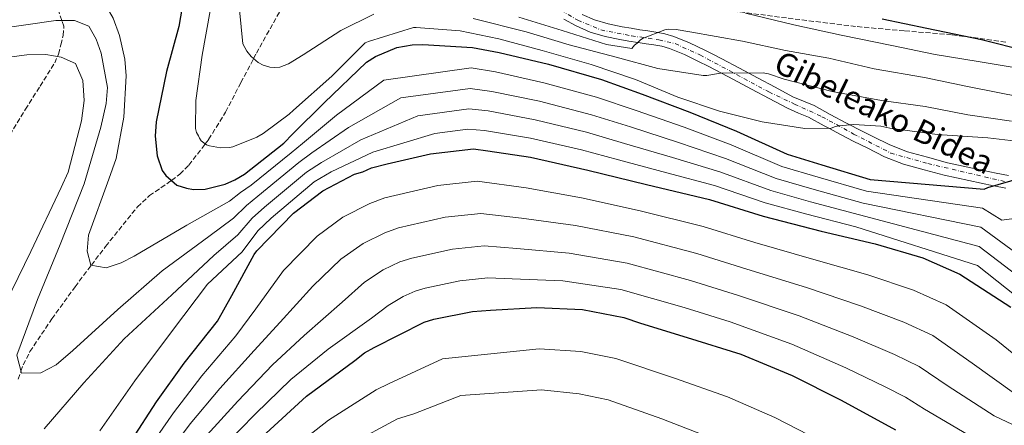
# Model space of a CAD drawing. Units: metres. Extents: x 644339 to 647785, y 4760027 to 4762412.
# Drawn here: x 647047 to 647389, y 4760439 to 4760580 of the extents above; entities that cross this region are included whole.
import ezdxf
from ezdxf.enums import TextEntityAlignment as Align

# ---------------------------------------------------------------- set-up
doc = ezdxf.new("R2010")
doc.units = ezdxf.units.M
doc.header["$MEASUREMENT"] = 0
doc.linetypes.add('DGN Style 3', pattern=[2.435891, 1.739922, -0.695969])
doc.linetypes.add('DGN Style 4', pattern=[2.785615, 1.391938, -0.695969, 0.00174, -0.695969])
for name, color, linetype, lineweight in [('Barranco lineal', 142, 'DGN Style 3', 13), ('Curva de nivel directora', 30, 'Continuous', 30), ('Curva de nivel intermedia', 30, 'Continuous', 0), ('Eje pista sin pavimentar', 7, 'DGN Style 4', 0), ('Línea de pista sin pavimentar', 7, 'Continuous', 0), ('Pista sin pavimentar', 9, 'Continuous', 0), ('Senda', 7, 'DGN Style 3', 0), ('Texto de Pista sin pavimentar', 7, 'Continuous', 0), ('Zona arbolada', 92, 'DGN Style 3', 0)]:
    doc.layers.add(name, color=color, linetype=linetype, lineweight=lineweight)
doc.styles.add('Style-Arial', font='arial.ttf')

msp = doc.modelspace()

# ---------------------------------------------------------------- linework, layer by layer
at = {"layer": 'Barranco lineal', "color": 142, "linetype": 'DGN Style 3', "lineweight": 13}
msp.add_polyline3d([(647046.41, 4760455.04, 785.35), (647047.39, 4760457.76, 785), (647048.18, 4760459.99, 784.73), (647050.5, 4760464.58, 784.15), (647058.13, 4760475.98, 782.61), (647066.19, 4760487.14, 781.06), (647071.84, 4760494.61, 780), (647076.79, 4760501.15, 779.06), (647087.84, 4760514.87, 776.94), (647092.03, 4760518.79, 776.21), (647099.15, 4760523.7, 775.09), (647099.68, 4760524.1, 775), (647102.62, 4760526.31, 774.22), (647105.73, 4760529.39, 772.77), (647111.44, 4760536.83, 770), (647112.6, 4760538.35, 769.72), (647118.48, 4760547.84, 768.08), (647123.79, 4760558.06, 766.39), (647128.21, 4760566.45, 765), (647129.17, 4760568.27, 764.7), (647137.81, 4760583.68, 762.09)], dxfattribs=at)
at = {"layer": 'Curva de nivel directora', "color": 30, "linetype": 'Continuous', "lineweight": 30, "flags": 128}
for points, elevation in [([(647104.96, 4760593.77), (647102.23, 4760577.59), (647097.94, 4760561.9), (647094.33, 4760544.41), (647094.06, 4760539.46), (647094.75, 4760532.59), (647096.43, 4760527.57), (647097.77, 4760525.78), (647101.49, 4760522.49), (647104.89, 4760521.41), (647107.37, 4760520.95), (647111.4, 4760521.04), (647118.37, 4760522.77), (647121.71, 4760524.28), (647125.04, 4760526.31), (647138.68, 4760537.03), (647141.85, 4760540.23), (647152.76, 4760551.01), (647167.49, 4760565.14), (647170.56, 4760567.16), (647178.02, 4760570.33), (647183.32, 4760571.24), (647186.96, 4760571.33), (647204.26, 4760570.32), (647213.53, 4760568.59), (647230.64, 4760564.46), (647249.09, 4760559.19), (647263.24, 4760554.07), (647279.76, 4760547.85), (647296.03, 4760541.22), (647313.64, 4760533.21), (647325.68, 4760529.47), (647342.43, 4760524.42), (647382, 4760521.09), (647383.29, 4760521.64), (647402.9, 4760527.31)], 775), ([(647396.71, 4760568.99), (647381.16, 4760572.9), (647362.1, 4760576.86), (647346.56, 4760580.12)], 750), ([(647085.75, 4760433.65), (647094.52, 4760447.11), (647104.07, 4760460.59), (647115.67, 4760475.17), (647120.65, 4760484.12), (647128.36, 4760498.34), (647129.37, 4760499.67), (647142.05, 4760512.71), (647152.25, 4760520.49), (647163.29, 4760526.21), (647166.12, 4760527.06), (647169.21, 4760528.43), (647174.63, 4760529.86), (647189.62, 4760533.35), (647204.65, 4760535.01), (647209.6, 4760534.35), (647224.47, 4760532.11), (647244.33, 4760527.65), (647264.72, 4760522.69), (647286.67, 4760517.5), (647305.26, 4760511.71), (647325.4, 4760506.48), (647344.21, 4760502), (647360.7, 4760497.2), (647373.57, 4760491.53), (647391.26, 4760480.01)], 800), ([(647132.58, 4760436.29), (647146.56, 4760449.1), (647163.42, 4760461.46), (647166.73, 4760464.14), (647170.06, 4760466.04), (647187.52, 4760474.78), (647190.87, 4760475.9), (647204.32, 4760478.56), (647210.55, 4760478.97), (647226.64, 4760479.88), (647242.5, 4760479.22), (647256.86, 4760476.45), (647262.63, 4760474.51), (647278.86, 4760469.45), (647297.45, 4760463.66), (647315.3, 4760456.3), (647332.13, 4760447.87), (647347.67, 4760439.41), (647351.24, 4760437.44)], 825)]:
    msp.add_lwpolyline(points, dxfattribs=dict(at, elevation=elevation))
at = {"layer": 'Curva de nivel intermedia', "color": 30, "linetype": 'Continuous', "lineweight": 0, "flags": 128}
for points, elevation in [([(647041.48, 4760589.93), (647061.91, 4760593.8), (647067.12, 4760593.54), (647072.09, 4760592.1), (647075.18, 4760588.02), (647079.39, 4760580.45), (647081.61, 4760574.4), (647083.5, 4760566.26), (647083.9, 4760560.42), (647083.08, 4760546.11), (647080.43, 4760531.75), (647077.88, 4760524.54), (647070.82, 4760505.01), (647070.43, 4760499.54), (647071.72, 4760494.64), (647076.94, 4760493.72), (647082.22, 4760495.41), (647086.71, 4760497.73)], 780), ([(647170.04, 4760581.81), (647158.48, 4760576.2), (647145.44, 4760567.7), (647140.32, 4760564.59), (647137.35, 4760563.48), (647135.54, 4760563.31), (647133.85, 4760563.4), (647131.49, 4760564.12), (647129.78, 4760565.12), (647127.39, 4760567.14), (647125.92, 4760569.05), (647124.43, 4760571.61), (647122.86, 4760588.2)], 765), ([(647399.12, 4760537.07), (647383.36, 4760538.89), (647365.66, 4760540.03), (647349.24, 4760542.23), (647346.1, 4760542.93), (647336.74, 4760543.48), (647331.68, 4760543.1), (647330.39, 4760542.81), (647328.84, 4760542.25), (647319.75, 4760542.16), (647304.88, 4760544.4), (647290.11, 4760548.2), (647275.57, 4760553.05), (647260.88, 4760559.19), (647245.55, 4760564.41), (647228.42, 4760569.19), (647213.38, 4760573.24), (647199.93, 4760576.04), (647184.7, 4760577.23), (647183.79, 4760577.2), (647168.19, 4760572.41), (647167.03, 4760571.86), (647155.36, 4760560.28), (647142.13, 4760548.53), (647140.61, 4760547.06), (647131.55, 4760540.34), (647129.37, 4760539.12), (647121, 4760535.8), (647119.84, 4760535.51), (647116.73, 4760535.44), (647112.94, 4760536.13), (647111.89, 4760536.49), (647110.04, 4760537.88), (647109.37, 4760538.77), (647109.09, 4760539.54), (647108.41, 4760540.7), (647107.99, 4760542.11), (647108.14, 4760551.86), (647110.36, 4760567.63), (647113.11, 4760583.03)], 770), ([(647038.55, 4760576.61), (647059.52, 4760579.71), (647066.02, 4760579.61), (647071.01, 4760577.65), (647073.46, 4760573.16), (647075.26, 4760568.27), (647077.5, 4760556.37), (647076.99, 4760550.77), (647075.11, 4760542.54), (647069.34, 4760522.91), (647061.02, 4760501.78), (647053.16, 4760482.75), (647045.96, 4760463.35), (647047.54, 4760457.15), (647054.3, 4760457.18), (647059.56, 4760460.04), (647065.42, 4760464.99), (647081.05, 4760479.27), (647096.45, 4760492.63), (647112.67, 4760504.59), (647121.28, 4760511.01), (647125.72, 4760515.41), (647129.7, 4760518.66), (647143.97, 4760530.31), (647148.5, 4760533.62)], 785), ([(647391.53, 4760544.68), (647376.41, 4760546.91), (647361.53, 4760549.8), (647346.41, 4760551.9), (647329.18, 4760554.99), (647312.58, 4760559.27), (647307.08, 4760561.09), (647305.25, 4760561.43), (647290.45, 4760561.33), (647285.66, 4760560.57), (647284.36, 4760560.54), (647268.71, 4760563.02), (647254.19, 4760566.95), (647237.85, 4760571.24), (647222.93, 4760575.68), (647204.5, 4760580.3)], 765), ([(647395.62, 4760552.96), (647376.3, 4760556.78), (647361.29, 4760559.8), (647343.8, 4760562.88), (647328.12, 4760566.53), (647312.99, 4760569.28), (647298.1, 4760572.43), (647279.83, 4760575.76), (647275.01, 4760576.55), (647272.54, 4760576.62), (647271.11, 4760576.46), (647263.39, 4760573.41), (647262.49, 4760572.87), (647261.48, 4760571.81), (647260.59, 4760571.14), (647259.58, 4760569.94), (647250.84, 4760571.29), (647235.39, 4760576.24), (647220.34, 4760580.82)], 760), ([(647395.25, 4760562.83), (647379.99, 4760565.45), (647364.99, 4760567.81), (647349.97, 4760570.96), (647332.35, 4760574.56), (647315.89, 4760578.19), (647299.16, 4760582.2)], 755), ([(647028.18, 4760564.92), (647049.42, 4760567.77), (647056.04, 4760567.8), (647061.39, 4760566.89), (647066.39, 4760564.67), (647068.87, 4760558.76), (647069.29, 4760551.88), (647068.42, 4760544.84), (647063.79, 4760526.93), (647061.32, 4760521.67), (647050.81, 4760499.33), (647042.02, 4760481.31)], 790), ([(647086.71, 4760497.73), (647105.03, 4760508.56), (647119.83, 4760516.89), (647123.71, 4760519.84), (647127.37, 4760522.49), (647141.32, 4760533.67), (647145.18, 4760536.93), (647156.98, 4760546.74), (647173.43, 4760558.95), (647203.85, 4760563.2), (647212.27, 4760561.81), (647229.09, 4760558.04), (647247.34, 4760553.06), (647261.18, 4760548.37), (647277.78, 4760542.57), (647294.11, 4760536.49), (647311.71, 4760528.98), (647324.35, 4760525.2), (647341.19, 4760520.31), (647381.44, 4760514.44), (647388.14, 4760510.3), (647407.1, 4760512.79)], 780), ([(647148.5, 4760533.62), (647161.21, 4760542.47), (647179.37, 4760552.76), (647203.43, 4760556.08), (647211, 4760555.02), (647227.54, 4760551.61), (647245.59, 4760546.93), (647259.12, 4760542.66), (647275.79, 4760537.3), (647292.18, 4760531.76), (647309.79, 4760524.76), (647323.03, 4760520.93), (647339.95, 4760516.21), (647380.88, 4760507.8), (647393, 4760498.97)], 785), ([(647055.42, 4760437.72), (647069.19, 4760453.77), (647083.25, 4760469.06), (647099.77, 4760484.27), (647114.38, 4760498.01), (647122.74, 4760505.12), (647127.72, 4760510.97), (647132.03, 4760514.84), (647146.61, 4760526.94), (647151.83, 4760530.32), (647165.43, 4760538.2), (647185.31, 4760546.57), (647203.01, 4760548.97), (647209.74, 4760548.24), (647225.99, 4760545.19), (647243.84, 4760540.8), (647257.06, 4760536.96), (647273.8, 4760532.03), (647290.25, 4760527.03), (647307.87, 4760520.54), (647321.7, 4760516.66), (647338.72, 4760512.11), (647380.32, 4760501.15), (647397.86, 4760487.64)], 790), ([(647074.8, 4760437.02), (647086.98, 4760454.46), (647100.07, 4760471.93), (647112.16, 4760488.08), (647124.2, 4760499.24), (647129.73, 4760506.53), (647134.36, 4760511.02), (647149.25, 4760523.58), (647155.16, 4760527.02), (647169.65, 4760533.93), (647191.24, 4760540.37), (647202.6, 4760541.85), (647208.48, 4760541.45), (647224.44, 4760538.77), (647242.09, 4760534.68), (647255, 4760531.26), (647271.81, 4760526.75), (647288.33, 4760522.3), (647305.94, 4760516.32), (647320.38, 4760512.4), (647337.48, 4760508), (647379.76, 4760494.51), (647402.71, 4760476.3)], 795), ([(647159.25, 4760511.32), (647168.55, 4760516.06), (647173.86, 4760517.99), (647192.18, 4760522.31), (647205.89, 4760523.8), (647222.88, 4760521.55), (647242.17, 4760518.04), (647262.5, 4760513.56), (647284.45, 4760508.09), (647302.4, 4760502.51), (647322.85, 4760496.66), (647341.65, 4760491.25), (647357.44, 4760486), (647368.87, 4760480.85), (647386.16, 4760468.67), (647399.61, 4760457.81), (647417.13, 4760447.43), (647458.2, 4760439.18), (647475.64, 4760437.67)], 805), ([(647040.35, 4760356.79), (647053.21, 4760371.03), (647062.62, 4760386.47), (647071.08, 4760399.78), (647080.32, 4760414.52), (647091.1, 4760430), (647100.37, 4760443.3), (647110.27, 4760456.2), (647122.04, 4760470.1), (647129.03, 4760479.46), (647138.56, 4760492.81), (647150.29, 4760504.69), (647159.25, 4760511.32)], 805), ([(647044.34, 4760347.79), (647057.96, 4760367.52), (647067.8, 4760383.37), (647076.21, 4760396.54), (647085.69, 4760411.25), (647096.45, 4760426.36), (647106.23, 4760439.48), (647116.48, 4760451.8), (647128.41, 4760465.02), (647137.41, 4760474.8), (647148.75, 4760487.28), (647158.53, 4760496.68), (647166.24, 4760502.14), (647173.81, 4760505.92), (647178.51, 4760507.55), (647194.74, 4760511.28), (647207.13, 4760512.6), (647221.29, 4760510.99), (647240.01, 4760508.43), (647260.28, 4760504.44)], 810), ([(647260.28, 4760504.44), (647282.23, 4760498.69), (647299.53, 4760493.3), (647320.3, 4760486.84), (647339.09, 4760480.49), (647354.18, 4760474.8), (647364.16, 4760470.16), (647377.86, 4760460.62), (647392.54, 4760450.05), (647412, 4760439.84), (647456.54, 4760430.74)], 810), ([(647039.02, 4760325.96), (647049.75, 4760344.15), (647062.72, 4760364.02), (647072.98, 4760380.28), (647081.33, 4760393.3), (647091.06, 4760407.98), (647101.8, 4760422.72), (647112.09, 4760435.67), (647122.69, 4760447.4), (647134.78, 4760459.95), (647145.79, 4760470.14), (647158.95, 4760481.75), (647166.77, 4760488.67), (647173.23, 4760492.97), (647179.08, 4760495.77), (647183.16, 4760497.1), (647197.31, 4760500.25), (647208.37, 4760501.4), (647219.7, 4760500.43), (647237.86, 4760498.82)], 815), ([(647237.86, 4760498.82), (647258.05, 4760495.32), (647280.01, 4760489.29), (647296.66, 4760484.1), (647317.75, 4760477.03), (647336.53, 4760469.74), (647350.92, 4760463.59), (647359.46, 4760459.47), (647369.56, 4760452.58), (647385.47, 4760442.29), (647406.86, 4760432.24)], 815), ([(647187.81, 4760486.66), (647199.87, 4760489.22), (647209.61, 4760490.19), (647218.11, 4760489.87), (647235.7, 4760489.21), (647255.83, 4760486.2), (647277.78, 4760479.88), (647293.8, 4760474.89), (647315.19, 4760467.21), (647333.97, 4760458.98), (647347.66, 4760452.39), (647354.75, 4760448.78), (647361.26, 4760444.54), (647378.4, 4760434.53)], 820), ([(647040.37, 4760313.26), (647051.1, 4760331.45), (647061.19, 4760349.63), (647067.47, 4760360.51), (647078.15, 4760377.18), (647086.46, 4760390.06), (647096.43, 4760404.71), (647107.15, 4760419.08), (647117.94, 4760431.85), (647128.9, 4760443), (647141.15, 4760454.88), (647154.16, 4760465.48), (647169.15, 4760476.22), (647175.01, 4760480.65), (647180.23, 4760483.8), (647184.34, 4760485.62), (647187.81, 4760486.66)], 820), ([(647136.02, 4760426.54), (647154.22, 4760440.74), (647170.82, 4760451.36), (647175.29, 4760453.55), (647193.89, 4760462.05), (647227.44, 4760465.6), (647241.9, 4760464.59), (647254.11, 4760462.17), (647274.46, 4760455.34), (647292.85, 4760448.9), (647309.29, 4760441.73), (647325.01, 4760433.63)], 830), ([(647161.88, 4760432.39), (647178.23, 4760441.27), (647183.85, 4760442.96), (647200.26, 4760449.31), (647228.25, 4760451.32), (647241.29, 4760449.96), (647251.35, 4760447.88), (647270.06, 4760441.23), (647288.26, 4760434.14)], 835)]:
    msp.add_lwpolyline(points, dxfattribs=dict(at, elevation=elevation))
at = {"layer": 'Eje pista sin pavimentar', "color": 7, "linetype": 'DGN Style 4', "lineweight": 0}
msp.add_polyline3d([(647045.9, 4760708.89, 751.25), (647054.37, 4760702.44, 751.3), (647073.69, 4760687.52, 750.9), (647091.14, 4760676.51, 750.24), (647114.86, 4760661.08, 749.93), (647128.93, 4760651.25, 749.78), (647148.75, 4760636.16, 750.81), (647158.21, 4760628.7, 751.56), (647189.31, 4760609.34, 754.83), (647217.57, 4760593.43, 758.31), (647240.84, 4760579.77, 759.91), (647248.87, 4760576.38, 759.94), (647259.56, 4760574.34, 759.98), (647269.06, 4760572.98, 760.21), (647274.66, 4760571.62, 760.84), (647283.31, 4760567.72, 762.54), (647307.24, 4760554.82, 766.61), (647316.13, 4760550.64, 767.5), (647325.67, 4760546.23, 768.69), (647336.69, 4760540.2, 770.68), (647349.61, 4760533.59, 773.28), (647362.53, 4760529.92, 774.62), (647389.55, 4760523.6, 775.07)], dxfattribs=at)
at = {"layer": 'Línea de pista sin pavimentar', "color": 7, "linetype": 'Continuous', "lineweight": 0}
for points in [[(647235.96, 4760580.16, 759.9), (647240.32, 4760577.77, 759.91), (647245.14, 4760575.62, 759.93), (647250.4, 4760574.1, 759.96), (647255.49, 4760573.1, 759.98), (647258.62, 4760572.53, 759.99), (647261.68, 4760572.01, 760), (647261.78, 4760572, 760), (647264.59, 4760571.6, 760.1), (647267.22, 4760571.23, 760.33), (647270.07, 4760570.69, 760.7), (647272.75, 4760569.9, 761.16), (647277.9, 4760567.81, 762.26), (647283.05, 4760565.35, 763.47), (647285.91, 4760563.9, 764.11), (647288.81, 4760562.4, 764.68), (647290.8, 4760561.34, 765), (647294.98, 4760559.12, 765.6), (647301.17, 4760555.83, 766.47), (647307.32, 4760552.53, 767.32), (647313.66, 4760549.14, 768.18), (647317.53, 4760547.5, 768.67), (647321.01, 4760546.04, 769.1), (647326.46, 4760543.1, 769.8), (647328.03, 4760542.25, 770), (647332.14, 4760540.02, 770.48), (647336.76, 4760537.66, 770.96), (647341.34, 4760535.37, 771.38), (647347.45, 4760532.3, 771.88), (647354.05, 4760529.75, 772.36), (647361.2, 4760527.79, 772.86), (647368.13, 4760525.9, 773.38), (647385.32, 4760522.25, 774.99), (647385.37, 4760522.24, 775), (647389.59, 4760521.4, 775.68)], [(647242.32, 4760581.79, 759.91), (647246.68, 4760579.84, 759.92), (647251.46, 4760578.47, 759.94), (647256.32, 4760577.5, 759.96), (647259.39, 4760576.95, 759.97), (647262.46, 4760576.43, 759.98), (647265.21, 4760576.04, 759.99), (647267.95, 4760575.66, 760), (647268.72, 4760575.51, 760), (647271.12, 4760575.06, 760.06), (647274.23, 4760574.14, 760.26), (647279.71, 4760571.91, 760.96), (647285.03, 4760569.38, 761.94), (647287.96, 4760567.89, 762.56), (647290.89, 4760566.37, 763.19), (647297.09, 4760563.08, 764.46), (647300.24, 4760561.4, 765), (647303.28, 4760559.78, 765.42), (647309.44, 4760556.48, 766.03), (647315.6, 4760553.19, 766.53), (647319.27, 4760551.63, 766.85), (647322.95, 4760550.09, 767.25), (647328.59, 4760547.05, 768.17), (647334.23, 4760543.99, 769.61), (647335.42, 4760543.38, 770), (647338.78, 4760541.67, 771.15), (647343.35, 4760539.38, 772.69), (647349.27, 4760536.4, 774.7), (647355.45, 4760534.01, 775.4), (647362.38, 4760532.12, 776.05), (647369.31, 4760530.23, 776.71), (647381.86, 4760527.51, 778.47), (647386.2, 4760526.65, 777.28), (647390.53, 4760525.79, 776.08)]]:
    msp.add_polyline3d(points, dxfattribs=at)
at = {"layer": 'Pista sin pavimentar', "color": 9, "linetype": 'Continuous', "lineweight": 0}
for points in [[(647389.59, 4760521.4, 775.68), (647385.37, 4760522.24, 775), (647385.32, 4760522.25, 774.99), (647368.13, 4760525.9, 773.38), (647361.2, 4760527.79, 772.86), (647354.05, 4760529.75, 772.36), (647347.45, 4760532.3, 771.88), (647341.34, 4760535.37, 771.38), (647336.76, 4760537.66, 770.96), (647332.14, 4760540.02, 770.48), (647328.03, 4760542.25, 770), (647326.46, 4760543.1, 769.8), (647321.01, 4760546.04, 769.1), (647317.53, 4760547.5, 768.67), (647313.66, 4760549.14, 768.18), (647307.32, 4760552.53, 767.32), (647301.17, 4760555.83, 766.47), (647294.98, 4760559.12, 765.6), (647290.8, 4760561.34, 765), (647288.81, 4760562.4, 764.68), (647285.91, 4760563.9, 764.11), (647283.05, 4760565.35, 763.47), (647277.9, 4760567.81, 762.26), (647272.75, 4760569.9, 761.16), (647270.07, 4760570.69, 760.7), (647267.22, 4760571.23, 760.33), (647264.59, 4760571.6, 760.1), (647261.78, 4760572, 760), (647261.68, 4760572.01, 760), (647258.62, 4760572.53, 759.99), (647255.49, 4760573.1, 759.98), (647250.4, 4760574.1, 759.96), (647245.14, 4760575.62, 759.93), (647240.32, 4760577.77, 759.91), (647235.96, 4760580.16, 759.9)], [(647242.32, 4760581.79, 759.91), (647246.68, 4760579.84, 759.92), (647251.46, 4760578.47, 759.94), (647256.32, 4760577.5, 759.96), (647259.39, 4760576.95, 759.97), (647262.46, 4760576.43, 759.98), (647265.21, 4760576.04, 759.99), (647267.95, 4760575.66, 760), (647268.72, 4760575.51, 760), (647271.12, 4760575.06, 760.06), (647274.23, 4760574.14, 760.26), (647279.71, 4760571.91, 760.96), (647285.03, 4760569.38, 761.94), (647287.96, 4760567.89, 762.56), (647290.89, 4760566.37, 763.19), (647297.09, 4760563.08, 764.46), (647300.24, 4760561.4, 765), (647303.28, 4760559.78, 765.42), (647309.44, 4760556.48, 766.03), (647315.6, 4760553.19, 766.53), (647319.27, 4760551.63, 766.85), (647322.95, 4760550.09, 767.25), (647328.59, 4760547.05, 768.17), (647334.23, 4760543.99, 769.61), (647335.42, 4760543.38, 770), (647338.78, 4760541.67, 771.15), (647343.35, 4760539.38, 772.69), (647349.27, 4760536.4, 774.7), (647355.45, 4760534.01, 775.4), (647362.38, 4760532.12, 776.05), (647369.31, 4760530.23, 776.71), (647381.86, 4760527.51, 778.47), (647386.2, 4760526.65, 777.28), (647390.53, 4760525.79, 776.08)]]:
    msp.add_polyline3d(points, dxfattribs=at)
at = {"layer": 'Senda', "color": 7, "linetype": 'DGN Style 3', "lineweight": 0}
msp.add_polyline3d([(647043.5, 4760539.92, 794.79), (647048.94, 4760548.82, 793.8), (647054.04, 4760556.83, 792.61), (647059.11, 4760564.9, 790.66), (647060.03, 4760567.13, 790), (647060.39, 4760568, 789.71), (647061.27, 4760571.26, 788.48), (647062.09, 4760574.49, 787.11), (647062.27, 4760577.72, 785.78), (647061.6, 4760579.68, 785), (647060.52, 4760582.81, 783.81), (647057.4, 4760587.51, 781.81), (647053.65, 4760592.24, 780), (647049.22, 4760597.82, 778.49), (647040.57, 4760607.57, 776.43)], dxfattribs=at)
at = {"layer": 'Zona arbolada', "color": 92, "linetype": 'DGN Style 3', "lineweight": 0}
for points in [[(647044.17, 4760713.73, 745.07), (647050.27, 4760712.59, 745.1), (647059.19, 4760709.78, 745.15), (647067.63, 4760705.37, 745.19), (647077.28, 4760698.78, 745.18), (647090.85, 4760688.85, 745.09), (647104.31, 4760678.97, 745.19), (647121.07, 4760667.01, 745.99), (647137.84, 4760655.07, 747.03), (647149.86, 4760646.57, 747.63), (647161.93, 4760638.14, 748.11), (647172.65, 4760631.15, 748.34), (647189.3, 4760621.57, 748.5), (647206.31, 4760612.44, 748.54), (647235.43, 4760597.45, 748.54), (647250.48, 4760591.35, 748.53), (647258.22, 4760588.95, 748.53), (647266.13, 4760587.11, 748.54), (647278, 4760585.16, 748.57), (647289.9, 4760583.57, 748.64), (647313.91, 4760580.47, 749.57), (647337.93, 4760577.52, 750.48)], [(647313.91, 4760580.47, 749.57), (647337.93, 4760577.52, 750.48), (647354.43, 4760576.05, 750.2), (647370.95, 4760574.72, 749.83), (647389.59, 4760572.17, 749.88)], [(647337.93, 4760577.52, 750.48), (647354.43, 4760576.05, 750.2), (647370.95, 4760574.72, 749.83), (647389.59, 4760572.17, 749.88)]]:
    msp.add_polyline3d(points, dxfattribs=at)

# ---------------------------------------------------------------- texts
at = {"layer": 'Texto de Pista sin pavimentar', "color": 7, "linetype": 'Continuous', "lineweight": 0, "style": 'Style-Arial'}
msp.add_text('Gibeleako Bidea', height=8, rotation=333.9481, dxfattribs=at).set_placement((647347.27, 4760547.74, 764.35), align=Align.MIDDLE_CENTER)

doc.saveas('drawing.dxf')
